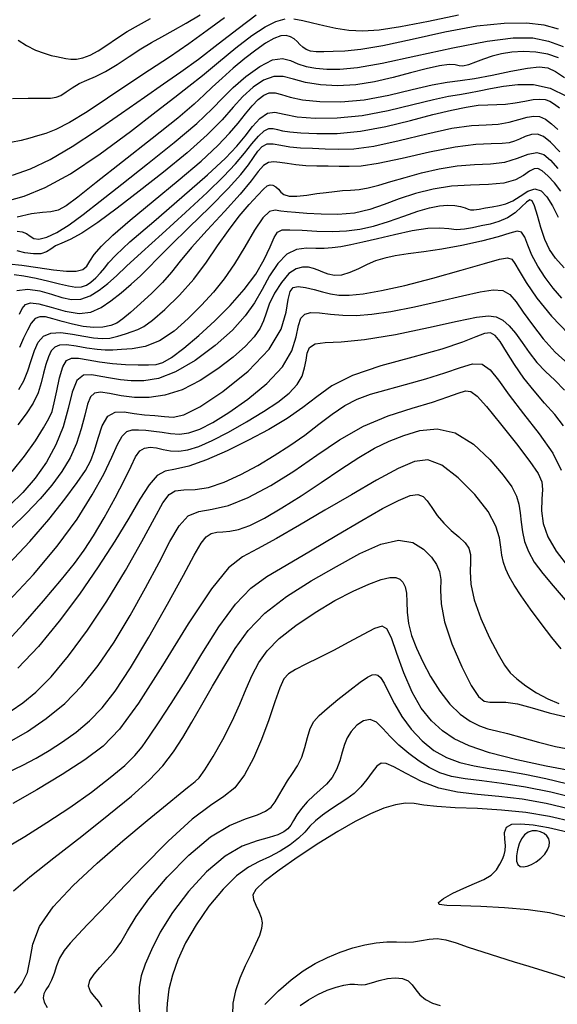
# Model space of a CAD drawing. Extents: x 354073 to 357273, y 1024435 to 1027593.
# Drawn here: x 355662 to 355769, y 1027199 to 1027395 of the extents above; entities that cross this region are included whole.
import ezdxf

# ---------------------------------------------------------------- set-up
doc = ezdxf.new("R2010")
doc.units = 0
doc.header["$LTSCALE"] = 25
doc.header["$MEASUREMENT"] = 0
doc.layers.add('INDEX', color=1, linetype='CONTINUOUS')
doc.layers.add('INTER', color=33, linetype='CONTINUOUS')

msp = doc.modelspace()

# ---------------------------------------------------------------- linework, layer by layer
at = {"layer": 'INDEX', "linetype": 'CONTINUOUS', "flags": 128}
for points in [[(355661.99, 1027391), (355663.61, 1027389.93), (355665.43, 1027389.05), (355667.13, 1027388.4), (355668.5, 1027387.98), (355669.6, 1027387.73), (355670.55, 1027387.54), (355671.48, 1027387.34), (355672.46, 1027387.2), (355673.55, 1027387.22), (355674.82, 1027387.48), (355676.26, 1027388.01), (355677.86, 1027388.86), (355679.61, 1027390.01), (355681.53, 1027391.35), (355683.62, 1027392.73), (355685.88, 1027394.02), (355688.27, 1027395.29)], [(355769.39, 1027393.22), (355766.56, 1027393.96), (355763.01, 1027394.37), (355758.59, 1027394.34), (355753.17, 1027393.76), (355746.82, 1027392.58), (355740.28, 1027391.15), (355734.46, 1027389.91), (355730.08, 1027389.17), (355726.93, 1027388.85), (355724.6, 1027388.74), (355722.73, 1027388.68), (355721.23, 1027388.69), (355720.08, 1027388.83), (355719.22, 1027389.14), (355718.56, 1027389.59), (355718, 1027390.14), (355717.44, 1027390.72), (355716.82, 1027391.27), (355716.1, 1027391.7), (355715.24, 1027391.92), (355714.18, 1027391.84), (355712.83, 1027391.36), (355711.16, 1027390.4), (355709.2, 1027389.03), (355707.03, 1027387.34), (355704.73, 1027385.43), (355702.5, 1027383.48), (355700.57, 1027381.69), (355698.97, 1027380.12), (355696.98, 1027378.26), (355693.71, 1027375.48), (355688.62, 1027371.43), (355682.74, 1027366.82), (355677.46, 1027362.69), (355673.81, 1027359.8), (355671.52, 1027358.08), (355669.93, 1027357.21), (355668.47, 1027356.88), (355666.79, 1027356.74), (355664.6, 1027356.46), (355661.76, 1027355.8)], [(355661.7, 1027341.23), (355663.91, 1027341.49), (355666.27, 1027341.13), (355668.57, 1027340.48), (355670.66, 1027339.83), (355672.58, 1027339.43), (355674.43, 1027339.49), (355676.28, 1027340.15), (355678.1, 1027341.27), (355679.82, 1027342.64), (355681.49, 1027344.14), (355683.53, 1027346.06), (355686.47, 1027348.79), (355690.6, 1027352.51), (355695.26, 1027356.71), (355699.56, 1027360.69), (355702.82, 1027363.89), (355705.18, 1027366.43), (355706.96, 1027368.54), (355708.46, 1027370.41), (355709.75, 1027371.94), (355710.85, 1027372.98), (355711.8, 1027373.41), (355712.66, 1027373.41), (355713.54, 1027373.21), (355714.55, 1027372.98), (355715.99, 1027372.78), (355718.19, 1027372.58), (355721.38, 1027372.43), (355725.42, 1027372.47), (355730.06, 1027372.89), (355735.04, 1027373.82), (355739.97, 1027375.02), (355744.43, 1027376.2), (355748.11, 1027377.1), (355751.05, 1027377.71), (355753.42, 1027378.05), (355755.38, 1027378.17), (355757.12, 1027378.2), (355758.87, 1027378.29), (355760.78, 1027378.56), (355762.68, 1027378.9), (355764.38, 1027379.18), (355765.71, 1027379.29), (355766.75, 1027379.18), (355767.68, 1027378.85), (355768.61, 1027378.29), (355769.58, 1027377.58)], [(355660.81, 1027305.21), (355663.26, 1027308.28), (355665.4, 1027311.35), (355667.04, 1027313.93), (355668.09, 1027315.73), (355668.71, 1027317.17), (355669.16, 1027318.88), (355669.63, 1027321.27), (355670.19, 1027323.88), (355670.83, 1027326.06), (355671.59, 1027327.32), (355672.6, 1027327.79), (355673.99, 1027327.74), (355675.88, 1027327.44), (355678.16, 1027327.05), (355680.7, 1027326.7), (355683.33, 1027326.49), (355685.81, 1027326.41), (355687.87, 1027326.41), (355689.38, 1027326.48), (355690.73, 1027326.88), (355692.43, 1027327.9), (355694.88, 1027329.74), (355697.87, 1027332.25), (355701.06, 1027335.16), (355704.14, 1027338.25), (355706.91, 1027341.39), (355709.19, 1027344.47), (355710.87, 1027347.38), (355712.04, 1027349.89), (355712.87, 1027351.76), (355713.55, 1027352.83), (355714.46, 1027353.26), (355715.99, 1027353.31), (355718.41, 1027353.19), (355721.38, 1027353.05), (355724.44, 1027352.97), (355727.24, 1027353.07), (355729.89, 1027353.39), (355732.63, 1027354.02), (355735.61, 1027354.96), (355738.64, 1027356.02), (355741.44, 1027356.99), (355743.78, 1027357.67), (355745.71, 1027358.05), (355747.34, 1027358.19), (355748.76, 1027358.12), (355749.93, 1027357.91), (355750.81, 1027357.65), (355751.41, 1027357.42), (355751.92, 1027357.27), (355752.59, 1027357.25), (355753.6, 1027357.4), (355754.87, 1027357.63), (355756.24, 1027357.88), (355757.59, 1027358.11), (355758.94, 1027358.43), (355760.33, 1027359.04), (355761.8, 1027360.01), (355763.27, 1027360.97), (355764.67, 1027361.43), (355765.94, 1027361.05), (355767.1, 1027359.86), (355768.18, 1027358.06), (355769.3, 1027355.8)], [(355659.27, 1027270.79), (355662.98, 1027274.84), (355666.99, 1027279.49), (355670.56, 1027283.75), (355673.15, 1027286.95), (355675.09, 1027289.57), (355676.92, 1027292.42), (355679.05, 1027296.02), (355681.24, 1027299.97), (355683.12, 1027303.57), (355684.42, 1027306.29), (355685.32, 1027308.15), (355686.13, 1027309.3), (355687.09, 1027309.89), (355688.21, 1027310.04), (355689.46, 1027309.9), (355690.81, 1027309.61), (355692.29, 1027309.34), (355693.9, 1027309.25), (355695.71, 1027309.5), (355697.86, 1027310.18), (355700.53, 1027311.36), (355703.81, 1027313.06), (355707.36, 1027315.08), (355710.74, 1027317.14), (355713.6, 1027319.04), (355715.84, 1027320.8), (355717.44, 1027322.49), (355718.42, 1027324.17), (355718.93, 1027325.81), (355719.2, 1027327.36), (355719.42, 1027328.76), (355719.92, 1027329.89), (355721, 1027330.61), (355722.99, 1027330.88), (355726.16, 1027331.01), (355730.82, 1027331.46), (355736.96, 1027332.49), (355743.55, 1027333.84), (355749.27, 1027335.09), (355753.12, 1027335.89), (355755.48, 1027336.17), (355757.03, 1027335.98), (355758.35, 1027335.31), (355759.62, 1027334.21), (355760.87, 1027332.71), (355762.17, 1027330.87), (355763.56, 1027328.87), (355765.1, 1027326.91), (355766.81, 1027325.12), (355768.65, 1027323.36), (355770.58, 1027321.4)], [(355769.94, 1027269.92), (355768.05, 1027272.23), (355765.95, 1027274.97), (355763.83, 1027277.85), (355761.97, 1027280.49), (355760.58, 1027282.63), (355759.61, 1027284.34), (355758.94, 1027285.79), (355758.48, 1027287.15), (355758.15, 1027288.55), (355757.91, 1027290.14), (355757.64, 1027292.04), (355756.95, 1027294.37), (355755.41, 1027297.25), (355752.74, 1027300.65), (355749.44, 1027303.96), (355746.19, 1027306.45), (355743.44, 1027307.51), (355740.76, 1027307.21), (355737.51, 1027305.79), (355733.23, 1027303.47), (355728.21, 1027300.59), (355722.95, 1027297.5), (355717.89, 1027294.53), (355713.33, 1027291.9), (355709.53, 1027289.84), (355706.57, 1027288.27), (355703.8, 1027286.09), (355700.38, 1027281.9), (355695.79, 1027274.91), (355690.65, 1027266.61), (355685.88, 1027259.12), (355682.13, 1027253.98), (355678.86, 1027250.61), (355675.24, 1027247.88), (355670.7, 1027244.93), (355665.7, 1027241.9), (355660.93, 1027239.22)], [(355678.68, 1027198.72), (355678, 1027199.82), (355677.15, 1027200.83), (355676.36, 1027201.82), (355675.98, 1027202.86), (355676.25, 1027203.99), (355677.05, 1027205.22), (355678.22, 1027206.55), (355679.56, 1027208), (355680.98, 1027209.65), (355682.38, 1027211.56), (355683.74, 1027213.86), (355685.45, 1027216.69), (355687.97, 1027220.25), (355691.59, 1027224.53), (355695.87, 1027228.9), (355700.18, 1027232.53), (355704, 1027234.84), (355707.15, 1027236.12), (355709.55, 1027236.91), (355711.17, 1027237.64), (355712.24, 1027238.48), (355713.04, 1027239.51), (355713.82, 1027240.78), (355714.64, 1027242.22), (355715.54, 1027243.7), (355716.53, 1027245.17), (355717.51, 1027246.69), (355718.35, 1027248.4), (355718.98, 1027250.34), (355719.5, 1027252.33), (355720.04, 1027254.09), (355720.75, 1027255.48), (355721.81, 1027256.71), (355723.38, 1027258.11), (355725.52, 1027259.88), (355727.88, 1027261.76), (355729.96, 1027263.33), (355731.41, 1027264.3), (355732.33, 1027264.75), (355732.96, 1027264.85), (355733.49, 1027264.73), (355734.04, 1027264.24), (355734.72, 1027263.15), (355735.61, 1027261.35), (355736.77, 1027259.04), (355738.26, 1027256.48), (355740.11, 1027253.97), (355742.26, 1027251.66), (355744.62, 1027249.75), (355747.13, 1027248.35), (355749.79, 1027247.37), (355752.62, 1027246.7), (355755.63, 1027246.18), (355758.95, 1027245.67), (355762.69, 1027245.03), (355766.87, 1027244.14), (355771.02, 1027243.14)]]:
    msp.add_lwpolyline(points, dxfattribs=at)
at = {"layer": 'INTER', "linetype": 'CONTINUOUS', "flags": 128}
for points in [[(355659.84, 1027359.02), (355663.16, 1027360.01), (355667.31, 1027361.7), (355672.37, 1027364.44), (355678.28, 1027368.39), (355684.28, 1027372.83), (355689.44, 1027376.82), (355693.15, 1027379.69), (355695.92, 1027381.85), (355698.6, 1027384.01), (355701.79, 1027386.64), (355705.23, 1027389.45), (355708.45, 1027391.93), (355711.09, 1027393.69), (355713.23, 1027394.74), (355715.07, 1027395.22)], [(355702.99, 1027395.47), (355699.56, 1027392.92), (355695.87, 1027390.25), (355692.05, 1027387.64), (355688.1, 1027385.04), (355683.99, 1027382.33), (355679.73, 1027379.47), (355675.66, 1027376.77), (355672.15, 1027374.6), (355669.48, 1027373.23), (355667.47, 1027372.46), (355665.83, 1027371.98), (355664.26, 1027371.53), (355662.56, 1027371.08), (355660.51, 1027370.68)], [(355660.83, 1027379.42), (355663.95, 1027379.47), (355666.63, 1027379.47), (355668.4, 1027379.5), (355669.53, 1027379.64), (355670.45, 1027380.02), (355671.49, 1027380.7), (355672.72, 1027381.54), (355674.1, 1027382.37), (355675.63, 1027383.07), (355677.35, 1027383.8), (355679.35, 1027384.79), (355681.63, 1027386.17), (355684.04, 1027387.75), (355686.37, 1027389.28), (355688.49, 1027390.54), (355690.55, 1027391.68), (355692.79, 1027392.91), (355695.36, 1027394.4), (355698.14, 1027396.07)], [(355660.87, 1027364.15), (355664.43, 1027365.42), (355668.34, 1027367.3), (355672.71, 1027369.85), (355677.57, 1027373.03), (355682.51, 1027376.46), (355687.06, 1027379.66), (355690.88, 1027382.31), (355694.3, 1027384.68), (355697.8, 1027387.24), (355701.71, 1027390.25), (355705.71, 1027393.35), (355709.29, 1027396.04)], [(355716.8, 1027395.24), (355718.56, 1027394.94), (355720.5, 1027394.45), (355722.71, 1027393.9), (355725.16, 1027393.39), (355727.74, 1027393.01), (355730.47, 1027392.88), (355733.73, 1027393.08), (355738.01, 1027393.7), (355743.53, 1027394.78), (355749.53, 1027396.04)], [(355661.75, 1027353.04), (355662.79, 1027352.9), (355663.63, 1027352.56), (355664.33, 1027352.04), (355665.07, 1027351.58), (355666.11, 1027351.44), (355667.65, 1027351.82), (355669.67, 1027352.77), (355672.1, 1027354.26), (355674.91, 1027356.31), (355678.3, 1027358.98), (355682.55, 1027362.36), (355687.69, 1027366.43), (355692.98, 1027370.67), (355697.48, 1027374.45), (355700.54, 1027377.32), (355702.67, 1027379.56), (355704.69, 1027381.62), (355707.22, 1027383.8), (355709.99, 1027385.78), (355712.53, 1027387.08), (355714.51, 1027387.39), (355716.1, 1027386.98), (355717.6, 1027386.33), (355719.25, 1027385.79), (355721.15, 1027385.44), (355723.34, 1027385.25), (355725.93, 1027385.26), (355729.42, 1027385.59), (355734.36, 1027386.44), (355741.02, 1027387.87), (355748.4, 1027389.5), (355755.19, 1027390.83), (355760.4, 1027391.49), (355764.29, 1027391.46), (355767.43, 1027390.84), (355770.31, 1027389.74)], [(355769.39, 1027387.48), (355767.26, 1027388.23), (355764.9, 1027388.65), (355762.47, 1027388.78), (355760.14, 1027388.65), (355758.06, 1027388.32), (355756.2, 1027387.84), (355754.49, 1027387.26), (355752.89, 1027386.64), (355751.48, 1027386.11), (355750.38, 1027385.84), (355749.63, 1027385.91), (355748.87, 1027386.11), (355747.67, 1027386.18), (355745.72, 1027385.91), (355743.09, 1027385.32), (355739.96, 1027384.51), (355736.5, 1027383.59), (355732.84, 1027382.74), (355729.11, 1027382.14), (355725.45, 1027381.93), (355722.05, 1027382.1), (355719.09, 1027382.58), (355716.7, 1027383.24), (355714.68, 1027383.77), (355712.77, 1027383.8), (355710.74, 1027383.06), (355708.66, 1027381.66), (355706.65, 1027379.81), (355704.73, 1027377.67), (355702.52, 1027375.16), (355699.56, 1027372.15), (355695.54, 1027368.59), (355690.86, 1027364.75), (355686.06, 1027360.97), (355681.63, 1027357.56), (355677.78, 1027354.72), (355674.65, 1027352.62), (355672.31, 1027351.34), (355670.63, 1027350.6), (355669.42, 1027350.07), (355668.49, 1027349.46), (355667.6, 1027348.88), (355666.49, 1027348.51), (355664.99, 1027348.48), (355663.32, 1027348.71), (355661.75, 1027349.1)], [(355660.13, 1027346.49), (355662.72, 1027346.27), (355665.88, 1027345.81), (355669, 1027345.34), (355671.57, 1027345.07), (355673.49, 1027345.08), (355674.81, 1027345.4), (355675.62, 1027346.05), (355676.24, 1027347.04), (355677.08, 1027348.36), (355678.51, 1027350.03), (355680.8, 1027352.23), (355684.21, 1027355.19), (355688.78, 1027358.98), (355693.8, 1027363.11), (355698.33, 1027366.96), (355701.67, 1027370.06), (355704, 1027372.49), (355705.73, 1027374.53), (355707.19, 1027376.35), (355708.49, 1027377.93), (355709.68, 1027379.18), (355710.79, 1027380.05), (355711.9, 1027380.5), (355713.05, 1027380.55), (355714.35, 1027380.21), (355716.08, 1027379.67), (355718.53, 1027379.13), (355721.94, 1027378.78), (355726.11, 1027378.75), (355730.79, 1027379.17), (355735.66, 1027380.07), (355740.3, 1027381.17), (355744.26, 1027382.12), (355747.28, 1027382.67), (355749.85, 1027383), (355752.67, 1027383.4), (355756.18, 1027384.06), (355759.94, 1027384.83), (355763.24, 1027385.45), (355765.58, 1027385.7), (355767.28, 1027385.5), (355768.82, 1027384.8), (355770.62, 1027383.58)], [(355661.15, 1027344.39), (355663.12, 1027344.13), (355665.57, 1027343.64), (355668.06, 1027343.07), (355670.21, 1027342.54), (355671.98, 1027342.13), (355673.41, 1027341.91), (355674.56, 1027341.96), (355675.53, 1027342.27), (355676.44, 1027342.87), (355677.4, 1027343.71), (355678.33, 1027344.7), (355679.17, 1027345.71), (355679.95, 1027346.73), (355681.36, 1027348.24), (355684.2, 1027350.88), (355688.93, 1027354.97), (355694.52, 1027359.76), (355699.62, 1027364.2), (355703.16, 1027367.51), (355705.45, 1027369.91), (355707.08, 1027371.89), (355708.58, 1027373.81), (355710.05, 1027375.45), (355711.51, 1027376.47), (355713.02, 1027376.66), (355714.88, 1027376.3), (355717.46, 1027375.79), (355721.02, 1027375.48), (355725.41, 1027375.53), (355730.34, 1027376.02), (355735.51, 1027377), (355740.43, 1027378.18), (355744.56, 1027379.22), (355747.54, 1027379.86), (355749.72, 1027380.23), (355751.6, 1027380.52), (355753.62, 1027380.91), (355755.9, 1027381.37), (355758.46, 1027381.84), (355761.33, 1027382.22), (355764.45, 1027382.21), (355767.72, 1027381.48), (355771.01, 1027379.84)], [(355662.22, 1027336.48), (355662.74, 1027337.62), (355663.4, 1027338.41), (355664.43, 1027338.74), (355666.09, 1027338.56), (355668.51, 1027337.9), (355671.34, 1027337.11), (355674.1, 1027336.67), (355676.43, 1027336.94), (355678.46, 1027337.83), (355680.4, 1027339.17), (355682.44, 1027340.78), (355684.47, 1027342.49), (355686.29, 1027344.16), (355687.87, 1027345.73), (355689.65, 1027347.58), (355692.23, 1027350.17), (355695.92, 1027353.77), (355700.06, 1027357.81), (355703.73, 1027361.51), (355706.24, 1027364.27), (355707.78, 1027366.22), (355708.79, 1027367.7), (355709.64, 1027368.94), (355710.51, 1027369.88), (355711.49, 1027370.4), (355712.7, 1027370.42), (355714.18, 1027370.13), (355715.97, 1027369.8), (355718.11, 1027369.6), (355720.49, 1027369.51), (355723.01, 1027369.42), (355725.64, 1027369.31), (355728.72, 1027369.38), (355732.68, 1027369.91), (355737.72, 1027371.04), (355743.19, 1027372.41), (355748.2, 1027373.53), (355752.08, 1027374.04), (355755.03, 1027374.18), (355757.42, 1027374.3), (355759.59, 1027374.68), (355761.53, 1027375.21), (355763.18, 1027375.68), (355764.51, 1027375.91), (355765.65, 1027375.81), (355766.78, 1027375.31), (355768, 1027374.38), (355769.24, 1027373.21)], [(355769.67, 1027368.83), (355767.8, 1027370.7), (355766.42, 1027371.83), (355765.24, 1027372.31), (355764, 1027372.24), (355762.75, 1027371.84), (355761.62, 1027371.33), (355760.66, 1027370.91), (355759.62, 1027370.62), (355758.18, 1027370.47), (355756.02, 1027370.42), (355752.97, 1027370.26), (355748.87, 1027369.73), (355743.72, 1027368.71), (355738.3, 1027367.49), (355733.56, 1027366.47), (355730.19, 1027365.96), (355727.81, 1027365.85), (355725.79, 1027365.89), (355723.62, 1027365.93), (355721.34, 1027365.95), (355719.15, 1027366.04), (355717.18, 1027366.22), (355715.46, 1027366.45), (355714.01, 1027366.67), (355712.79, 1027366.79), (355711.75, 1027366.65), (355710.76, 1027366.07), (355709.71, 1027364.9), (355708.27, 1027363.03), (355706.1, 1027360.36), (355703.02, 1027356.93), (355699.56, 1027353.21), (355696.45, 1027349.78), (355694.18, 1027347.06), (355692.44, 1027344.86), (355690.7, 1027342.82), (355688.57, 1027340.68), (355686.31, 1027338.6), (355684.3, 1027336.83), (355682.81, 1027335.56), (355681.62, 1027334.73), (355680.38, 1027334.23), (355678.83, 1027333.95), (355676.98, 1027333.89), (355674.92, 1027334.08), (355672.77, 1027334.5), (355670.69, 1027335.06), (355668.86, 1027335.59), (355667.42, 1027335.95), (355666.29, 1027336.01), (355665.38, 1027335.63), (355664.57, 1027334.71), (355663.81, 1027333.36), (355663.05, 1027331.71), (355662.25, 1027329.9)], [(355662.1, 1027321.5), (355663.08, 1027323.25), (355663.87, 1027325.24), (355664.56, 1027327.32), (355665.23, 1027329.28), (355665.97, 1027330.91), (355666.98, 1027332.11), (355668.44, 1027332.76), (355670.46, 1027332.85), (355672.78, 1027332.55), (355675.05, 1027332.13), (355676.98, 1027331.81), (355678.65, 1027331.68), (355680.21, 1027331.77), (355681.79, 1027332.11), (355683.31, 1027332.58), (355684.64, 1027333.05), (355685.75, 1027333.44), (355686.96, 1027334.07), (355688.66, 1027335.32), (355691.13, 1027337.46), (355694.03, 1027340.29), (355696.91, 1027343.5), (355699.42, 1027346.82), (355701.63, 1027350.09), (355703.76, 1027353.18), (355705.91, 1027355.97), (355707.93, 1027358.33), (355709.59, 1027360.16), (355710.72, 1027361.36), (355711.46, 1027362.02), (355712.04, 1027362.25), (355712.63, 1027362.15), (355713.23, 1027361.82), (355713.76, 1027361.34), (355714.22, 1027360.79), (355714.82, 1027360.3), (355715.83, 1027360.01), (355717.4, 1027360.01), (355719.34, 1027360.21), (355721.35, 1027360.48), (355723.19, 1027360.74), (355724.87, 1027360.94), (355726.47, 1027361.08), (355728.07, 1027361.18), (355729.74, 1027361.33), (355731.58, 1027361.63), (355733.66, 1027362.15), (355736.07, 1027362.87), (355738.9, 1027363.72), (355742.16, 1027364.63), (355745.69, 1027365.44), (355749.27, 1027366.02), (355752.7, 1027366.26), (355755.89, 1027366.41), (355758.76, 1027366.77), (355761.25, 1027367.51), (355763.36, 1027368.31), (355765.09, 1027368.68), (355766.49, 1027368.27), (355767.8, 1027367.14), (355769.28, 1027365.46)], [(355769.83, 1027360.99), (355768.57, 1027362.63), (355767.3, 1027364.03), (355766.18, 1027365.01), (355765.3, 1027365.47), (355764.53, 1027365.41), (355763.65, 1027364.93), (355762.47, 1027364.12), (355760.82, 1027363.23), (355758.51, 1027362.55), (355755.46, 1027362.27), (355751.9, 1027362.17), (355748.13, 1027361.96), (355744.45, 1027361.4), (355740.95, 1027360.53), (355737.71, 1027359.47), (355734.74, 1027358.34), (355731.86, 1027357.31), (355728.84, 1027356.6), (355725.54, 1027356.33), (355722.24, 1027356.37), (355719.33, 1027356.54), (355717.1, 1027356.7), (355715.45, 1027356.84), (355714.17, 1027357.01), (355713.07, 1027357.18), (355711.95, 1027356.92), (355710.63, 1027355.7), (355708.97, 1027353.2), (355707.05, 1027349.91), (355705.01, 1027346.51), (355702.96, 1027343.53), (355700.81, 1027340.88), (355698.45, 1027338.29), (355695.8, 1027335.62), (355692.96, 1027333.14), (355690.06, 1027331.21), (355687.24, 1027330.11), (355684.66, 1027329.63), (355682.49, 1027329.47), (355680.79, 1027329.37), (355679.29, 1027329.34), (355677.65, 1027329.47), (355675.63, 1027329.78), (355673.48, 1027330.15), (355671.57, 1027330.39), (355670.19, 1027330.35), (355669.24, 1027329.96), (355668.56, 1027329.19), (355667.99, 1027328.02), (355667.49, 1027326.52), (355667.03, 1027324.78), (355666.55, 1027322.88), (355665.93, 1027320.86), (355664.97, 1027318.78), (355663.58, 1027316.66), (355661.9, 1027314.53)], [(355770.54, 1027345.72), (355768.78, 1027347.63), (355767.58, 1027349.4), (355766.68, 1027351.38), (355765.89, 1027353.75), (355765.19, 1027356.14), (355764.61, 1027358.05), (355764.17, 1027359.07), (355763.7, 1027359.25), (355763.04, 1027358.78), (355762.04, 1027357.84), (355760.75, 1027356.69), (355759.23, 1027355.65), (355757.55, 1027354.92), (355755.79, 1027354.44), (355754.03, 1027354.06), (355752.33, 1027353.69), (355750.7, 1027353.4), (355749.13, 1027353.31), (355747.59, 1027353.45), (355745.8, 1027353.64), (355743.43, 1027353.58), (355740.31, 1027353.09), (355736.79, 1027352.31), (355733.38, 1027351.49), (355730.48, 1027350.8), (355728.1, 1027350.29), (355726.11, 1027349.92), (355724.41, 1027349.7), (355722.81, 1027349.59), (355721.15, 1027349.6), (355719.29, 1027349.64), (355717.32, 1027349.4), (355715.39, 1027348.47), (355713.61, 1027346.61), (355711.97, 1027344.11), (355710.45, 1027341.39), (355708.95, 1027338.78), (355707.13, 1027336.16), (355704.61, 1027333.36), (355701.16, 1027330.28), (355697.19, 1027327.32), (355693.26, 1027325.01), (355689.85, 1027323.72), (355686.95, 1027323.25), (355684.47, 1027323.25), (355682.29, 1027323.45), (355680.31, 1027323.75), (355678.44, 1027324.12), (355676.61, 1027324.46), (355674.95, 1027324.35), (355673.62, 1027323.31), (355672.69, 1027321), (355671.91, 1027317.77), (355670.93, 1027314.13), (355669.48, 1027310.5), (355667.59, 1027307.06), (355665.37, 1027303.89), (355662.92, 1027301.05), (355660.33, 1027298.51)], [(355770.03, 1027339.71), (355768.36, 1027341.66), (355766.74, 1027343.81), (355765.26, 1027346.07), (355764.08, 1027348.27), (355763.28, 1027350.26), (355762.69, 1027351.84), (355762.07, 1027352.79), (355761.17, 1027353), (355759.72, 1027352.61), (355757.41, 1027351.88), (355754.1, 1027351.04), (355750.19, 1027350.2), (355746.22, 1027349.47), (355742.64, 1027348.93), (355739.54, 1027348.51), (355736.95, 1027348.11), (355734.84, 1027347.66), (355733.03, 1027347.1), (355731.34, 1027346.4), (355729.61, 1027345.56), (355727.89, 1027344.77), (355726.28, 1027344.27), (355724.85, 1027344.21), (355723.6, 1027344.47), (355722.53, 1027344.89), (355721.59, 1027345.29), (355720.68, 1027345.61), (355719.69, 1027345.83), (355718.53, 1027345.88), (355717.21, 1027345.54), (355715.78, 1027344.57), (355714.31, 1027342.83), (355712.95, 1027340.66), (355711.9, 1027338.52), (355711.25, 1027336.74), (355710.76, 1027335.21), (355710.08, 1027333.7), (355708.92, 1027332.03), (355707.16, 1027330.13), (355704.74, 1027327.97), (355701.64, 1027325.61), (355698.14, 1027323.33), (355694.55, 1027321.49), (355691.16, 1027320.38), (355688, 1027319.91), (355685.09, 1027319.94), (355682.44, 1027320.29), (355680.15, 1027320.72), (355678.36, 1027320.97), (355677.15, 1027320.81), (355676.35, 1027320.08), (355675.76, 1027318.64), (355675.2, 1027316.43), (355674.52, 1027313.7), (355673.59, 1027310.78), (355672.32, 1027307.94), (355670.68, 1027305.2), (355668.69, 1027302.48), (355666.35, 1027299.75), (355663.64, 1027296.92), (355660.58, 1027293.95)], [(355660.06, 1027286.82), (355664.27, 1027291.29), (355668.07, 1027295.7), (355671.28, 1027299.72), (355673.73, 1027303.02), (355675.36, 1027305.44), (355676.4, 1027307.39), (355677.13, 1027309.41), (355677.85, 1027311.86), (355678.7, 1027314.33), (355679.81, 1027316.2), (355681.28, 1027317.01), (355683.06, 1027317.06), (355685.03, 1027316.77), (355687.11, 1027316.52), (355689.16, 1027316.33), (355691.05, 1027316.16), (355692.79, 1027316.05), (355694.92, 1027316.49), (355698.09, 1027318.06), (355702.67, 1027321.13), (355707.68, 1027325.2), (355711.86, 1027329.55), (355714.26, 1027333.54), (355715.28, 1027336.89), (355715.66, 1027339.43), (355716.04, 1027341.01), (355716.66, 1027341.8), (355717.66, 1027342), (355719.1, 1027341.82), (355720.79, 1027341.43), (355722.49, 1027340.96), (355724.05, 1027340.55), (355725.7, 1027340.3), (355727.77, 1027340.28), (355730.56, 1027340.55), (355734.22, 1027341.19), (355738.86, 1027342.24), (355744.41, 1027343.69), (355750.02, 1027345.26), (355754.69, 1027346.61), (355757.66, 1027347.44), (355759.26, 1027347.71), (355760.1, 1027347.44), (355760.74, 1027346.61), (355761.57, 1027345.12), (355762.94, 1027342.81), (355765.12, 1027339.67), (355767.99, 1027336.1), (355771.38, 1027332.61)], [(355660.07, 1027279.42), (355665.01, 1027284.71), (355669.75, 1027290.35), (355673.67, 1027295.72), (355676.71, 1027300.55), (355678.98, 1027304.71), (355680.57, 1027308.06), (355681.71, 1027310.58), (355682.65, 1027312.27), (355683.6, 1027313.17), (355684.65, 1027313.5), (355685.89, 1027313.51), (355687.34, 1027313.41), (355688.95, 1027313.25), (355690.62, 1027313.03), (355692.29, 1027312.78), (355694.02, 1027312.67), (355695.91, 1027312.89), (355698.07, 1027313.62), (355700.67, 1027314.95), (355703.85, 1027316.95), (355707.64, 1027319.62), (355711.44, 1027322.75), (355714.52, 1027326.03), (355716.35, 1027329.19), (355717.22, 1027332.01), (355717.68, 1027334.23), (355718.17, 1027335.71), (355718.94, 1027336.52), (355720.14, 1027336.82), (355721.88, 1027336.76), (355724.07, 1027336.52), (355726.53, 1027336.29), (355729.19, 1027336.25), (355732.28, 1027336.48), (355736.09, 1027337.05), (355740.78, 1027337.98), (355745.77, 1027339.08), (355750.31, 1027340.15), (355753.84, 1027340.96), (355756.42, 1027341.36), (355758.3, 1027341.21), (355759.72, 1027340.41), (355760.99, 1027338.96), (355762.4, 1027336.92), (355764.2, 1027334.39), (355766.35, 1027331.63), (355768.75, 1027328.96), (355771.29, 1027326.61)], [(355770.39, 1027314.27), (355768.64, 1027316.54), (355766.64, 1027318.84), (355764.53, 1027321.24), (355762.49, 1027323.79), (355760.65, 1027326.48), (355759.08, 1027329.02), (355757.81, 1027331.06), (355756.82, 1027332.3), (355755.89, 1027332.81), (355754.71, 1027332.67), (355752.99, 1027332.02), (355750.3, 1027330.95), (355746.17, 1027329.57), (355740.43, 1027327.98), (355734.09, 1027326.21), (355728.41, 1027324.29), (355724.33, 1027322.23), (355721.34, 1027320.1), (355718.6, 1027317.92), (355715.44, 1027315.74), (355711.79, 1027313.58), (355707.77, 1027311.42), (355703.51, 1027309.34), (355699.41, 1027307.54), (355695.88, 1027306.29), (355693.22, 1027305.7), (355691.23, 1027305.29), (355689.59, 1027304.42), (355687.99, 1027302.56), (355686.18, 1027299.7), (355683.97, 1027295.93), (355681.18, 1027291.37), (355677.87, 1027286.25), (355674.15, 1027280.85), (355670.13, 1027275.45), (355665.99, 1027270.42), (355661.9, 1027266.12)], [(355660.55, 1027257.65), (355662.88, 1027259.21), (355665.5, 1027261.34), (355668.52, 1027264.37), (355672, 1027268.54), (355675.78, 1027273.66), (355679.63, 1027279.45), (355683.31, 1027285.55), (355686.55, 1027291.29), (355689.08, 1027295.95), (355690.75, 1027298.98), (355691.96, 1027300.64), (355693.2, 1027301.35), (355694.91, 1027301.54), (355697.13, 1027301.63), (355699.82, 1027302.04), (355702.91, 1027303.07), (355706.24, 1027304.61), (355709.62, 1027306.44), (355712.88, 1027308.37), (355715.99, 1027310.38), (355718.94, 1027312.47), (355721.74, 1027314.62), (355724.39, 1027316.65), (355726.91, 1027318.36), (355729.37, 1027319.61), (355732.02, 1027320.57), (355735.16, 1027321.47), (355738.96, 1027322.5), (355743.02, 1027323.64), (355746.8, 1027324.82), (355749.88, 1027325.91), (355752.3, 1027326.61), (355754.2, 1027326.55), (355755.79, 1027325.46), (355757.44, 1027323.37), (355759.58, 1027320.4), (355762.47, 1027316.72), (355765.58, 1027312.72), (355768.24, 1027308.85), (355769.92, 1027305.48)], [(355660.24, 1027251.44), (355663.81, 1027253.5), (355667.56, 1027256.08), (355671.24, 1027259.11), (355674.66, 1027262.59), (355677.88, 1027266.61), (355681.05, 1027271.27), (355684.26, 1027276.58), (355687.31, 1027282.06), (355689.98, 1027287.13), (355692.13, 1027291.3), (355693.96, 1027294.4), (355695.8, 1027296.37), (355697.92, 1027297.27), (355700.53, 1027297.72), (355703.77, 1027298.45), (355707.73, 1027300.05), (355712.18, 1027302.42), (355716.79, 1027305.31), (355721.33, 1027308.46), (355725.88, 1027311.53), (355730.6, 1027314.22), (355735.54, 1027316.27), (355740.3, 1027317.81), (355744.37, 1027319.02), (355747.37, 1027320.04), (355749.46, 1027320.83), (355750.89, 1027321.25), (355751.98, 1027321.15), (355753.21, 1027320.22), (355755.07, 1027318.12), (355757.87, 1027314.71), (355761.03, 1027310.75), (355763.73, 1027307.22), (355765.37, 1027304.83), (355766.09, 1027303.19), (355766.22, 1027301.66), (355766.09, 1027299.72), (355766.03, 1027297.39), (355766.33, 1027294.85), (355767.25, 1027292.21), (355768.91, 1027289.38), (355771.38, 1027286.21)], [(355659.72, 1027245.28), (355662.89, 1027246.78), (355665.58, 1027248.2), (355668.13, 1027249.71), (355670.79, 1027251.43), (355673.52, 1027253.4), (355676.16, 1027255.62), (355678.66, 1027258.2), (355681.27, 1027261.55), (355684.3, 1027266.17), (355687.93, 1027272.26), (355691.66, 1027278.84), (355694.84, 1027284.6), (355696.98, 1027288.57), (355698.35, 1027290.94), (355699.36, 1027292.22), (355700.37, 1027292.87), (355701.47, 1027293.14), (355702.67, 1027293.22), (355704.04, 1027293.33), (355705.75, 1027293.69), (355708, 1027294.51), (355710.93, 1027295.96), (355714.41, 1027297.96), (355718.23, 1027300.37), (355722.21, 1027303.03), (355726.1, 1027305.68), (355729.69, 1027308.03), (355732.83, 1027309.85), (355735.71, 1027311.24), (355738.64, 1027312.4), (355741.84, 1027313.37), (355745.27, 1027313.73), (355748.86, 1027312.93), (355752.47, 1027310.67), (355755.77, 1027307.58), (355758.41, 1027304.52), (355760.11, 1027302.15), (355761.07, 1027300.33), (355761.54, 1027298.7), (355761.79, 1027296.97), (355761.97, 1027295.13), (355762.21, 1027293.22), (355762.65, 1027291.28), (355763.4, 1027289.28), (355764.58, 1027287.17), (355766.27, 1027284.92), (355768.35, 1027282.45), (355770.69, 1027279.7)], [(355659.42, 1027230.31), (355663.28, 1027232.61), (355667.7, 1027235.39), (355672.25, 1027238.42), (355676.53, 1027241.47), (355680.26, 1027244.33), (355683.18, 1027246.77), (355685.16, 1027248.71), (355686.61, 1027250.49), (355688.07, 1027252.59), (355689.99, 1027255.43), (355692.42, 1027259.1), (355695.28, 1027263.65), (355698.51, 1027268.95), (355701.89, 1027274.3), (355705.16, 1027278.85), (355708.2, 1027282), (355711.4, 1027284.31), (355715.26, 1027286.58), (355720.06, 1027289.42), (355725.31, 1027292.55), (355730.28, 1027295.49), (355734.41, 1027297.83), (355737.61, 1027299.48), (355739.92, 1027300.43), (355741.45, 1027300.66), (355742.46, 1027300.27), (355743.28, 1027299.36), (355744.19, 1027298.04), (355745.27, 1027296.5), (355746.57, 1027294.94), (355748.09, 1027293.51), (355749.59, 1027292.23), (355750.81, 1027291.05), (355751.55, 1027289.94), (355751.87, 1027288.72), (355751.92, 1027287.23), (355751.85, 1027285.31), (355751.96, 1027282.83), (355752.6, 1027279.72), (355753.95, 1027275.98), (355755.7, 1027272.16), (355757.39, 1027268.91), (355758.68, 1027266.68), (355759.8, 1027265.19), (355761.13, 1027263.95), (355762.91, 1027262.6), (355765.04, 1027261.22), (355767.27, 1027260), (355769.45, 1027259.11)], [(355661.04, 1027221.83), (355664.27, 1027224.6), (355669.04, 1027228.38), (355674.61, 1027232.72), (355680.02, 1027236.97), (355684.5, 1027240.64), (355688.01, 1027243.8), (355690.74, 1027246.66), (355692.87, 1027249.44), (355694.68, 1027252.29), (355696.47, 1027255.39), (355698.46, 1027258.84), (355700.62, 1027262.54), (355702.84, 1027266.3), (355705.09, 1027270), (355707.69, 1027273.59), (355711.02, 1027277.05), (355715.32, 1027280.35), (355720.23, 1027283.47), (355725.25, 1027286.35), (355729.92, 1027288.89), (355734.07, 1027290.76), (355737.6, 1027291.58), (355740.41, 1027291.12), (355742.56, 1027289.79), (355744.12, 1027288.18), (355745.16, 1027286.73), (355745.75, 1027285.32), (355745.97, 1027283.71), (355745.95, 1027281.63), (355746.06, 1027278.91), (355746.72, 1027275.34), (355748.2, 1027270.92), (355750.15, 1027266.39), (355752.03, 1027262.69), (355753.46, 1027260.5), (355754.6, 1027259.54), (355755.73, 1027259.32), (355757.11, 1027259.34), (355758.91, 1027259.32), (355761.22, 1027259), (355764.14, 1027258.21), (355767.52, 1027257.22), (355771.18, 1027256.39)], [(355661.22, 1027201.48), (355662.68, 1027203.33), (355663.83, 1027205.58), (355664.36, 1027208.21), (355664.88, 1027211.24), (355666.2, 1027214.72), (355668.95, 1027218.64), (355672.91, 1027222.89), (355677.68, 1027227.33), (355682.79, 1027231.78), (355687.65, 1027235.84), (355691.59, 1027239.08), (355694.16, 1027241.19), (355695.64, 1027242.4), (355696.49, 1027243.06), (355697.16, 1027243.54), (355697.94, 1027244.32), (355699.08, 1027245.88), (355700.73, 1027248.54), (355702.65, 1027251.95), (355704.5, 1027255.55), (355706.03, 1027258.93), (355707.31, 1027261.98), (355708.5, 1027264.73), (355709.79, 1027267.2), (355711.47, 1027269.56), (355713.86, 1027271.98), (355717.15, 1027274.59), (355720.99, 1027277.19), (355724.94, 1027279.54), (355728.56, 1027281.44), (355731.68, 1027282.83), (355734.14, 1027283.73), (355735.87, 1027284.14), (355737.03, 1027284.14), (355737.83, 1027283.81), (355738.45, 1027283.22), (355738.91, 1027282.31), (355739.18, 1027281.02), (355739.27, 1027279.3), (355739.34, 1027277.24), (355739.6, 1027274.98), (355740.19, 1027272.61), (355741.14, 1027270.1), (355742.41, 1027267.37), (355743.98, 1027264.43), (355745.79, 1027261.52), (355747.76, 1027258.95), (355749.83, 1027256.97), (355751.85, 1027255.56), (355753.72, 1027254.62), (355755.36, 1027254.05), (355757.08, 1027253.61), (355759.24, 1027253.08), (355762.1, 1027252.29), (355765.41, 1027251.36), (355768.79, 1027250.52), (355771.98, 1027249.93)], [(355772.25, 1027245.64), (355766.97, 1027246.6), (355761.08, 1027247.89), (355755.69, 1027249.28), (355751.63, 1027250.63), (355748.67, 1027252.03), (355746.32, 1027253.64), (355744.15, 1027255.62), (355742.12, 1027258.13), (355740.28, 1027261.31), (355738.66, 1027265.15), (355737.28, 1027269.03), (355736.18, 1027272.15), (355735.3, 1027273.92), (355734.32, 1027274.43), (355732.83, 1027273.97), (355730.56, 1027272.81), (355727.73, 1027271.27), (355724.69, 1027269.62), (355721.75, 1027268.13), (355719.14, 1027266.87), (355717.09, 1027265.85), (355715.72, 1027265.01), (355714.79, 1027263.96), (355713.97, 1027262.19), (355712.98, 1027259.38), (355711.79, 1027255.82), (355710.38, 1027251.95), (355708.77, 1027248.21), (355706.97, 1027244.91), (355705.02, 1027242.33), (355702.87, 1027240.56), (355700.18, 1027238.8), (355696.56, 1027236.06), (355691.81, 1027231.69), (355686.63, 1027226.47), (355681.91, 1027221.54), (355678.34, 1027217.8), (355675.77, 1027215.12), (355673.87, 1027213.11), (355672.34, 1027211.44), (355671.13, 1027209.92), (355670.22, 1027208.44), (355669.58, 1027206.9), (355669.1, 1027205.39), (355668.62, 1027204.05), (355668.04, 1027202.97), (355667.47, 1027202.1), (355667.05, 1027201.31), (355666.91, 1027200.52), (355667.12, 1027199.65), (355667.74, 1027198.63)], [(355772.65, 1027240.27), (355767.84, 1027241.43), (355762.82, 1027242.42), (355758.12, 1027243.18), (355754.14, 1027243.68), (355750.85, 1027244.08), (355748.11, 1027244.57), (355745.78, 1027245.31), (355743.69, 1027246.32), (355741.68, 1027247.61), (355739.64, 1027249.14), (355737.67, 1027250.81), (355735.91, 1027252.52), (355734.46, 1027254.11), (355733.2, 1027255.34), (355731.95, 1027255.91), (355730.6, 1027255.64), (355729.28, 1027254.75), (355728.17, 1027253.54), (355727.4, 1027252.27), (355726.87, 1027250.91), (355726.41, 1027249.39), (355725.9, 1027247.68), (355725.24, 1027245.93), (355724.38, 1027244.34), (355723.29, 1027243.04), (355722.04, 1027241.93), (355720.73, 1027240.79), (355719.46, 1027239.52), (355718.32, 1027238.18), (355717.4, 1027236.91), (355716.73, 1027235.81), (355716.19, 1027234.9), (355715.6, 1027234.15), (355714.81, 1027233.52), (355713.62, 1027232.96), (355711.89, 1027232.42), (355709.5, 1027231.79), (355706.52, 1027230.69), (355703.1, 1027228.71), (355699.42, 1027225.59), (355695.81, 1027221.69), (355692.64, 1027217.54), (355690.21, 1027213.61), (355688.45, 1027210.11), (355687.24, 1027207.21), (355686.45, 1027204.91), (355686.04, 1027202.66), (355685.99, 1027199.77), (355686.26, 1027195.78)], [(355771.63, 1027238.03), (355766.93, 1027239.16), (355762.17, 1027240.02), (355757.56, 1027240.61), (355753.29, 1027241), (355749.33, 1027241.45), (355745.61, 1027242.25), (355742.13, 1027243.59), (355739.08, 1027245.15), (355736.69, 1027246.46), (355735.12, 1027247.17), (355734.11, 1027247.22), (355733.29, 1027246.62), (355732.38, 1027245.45), (355731.32, 1027243.97), (355730.12, 1027242.48), (355728.79, 1027241.21), (355727.34, 1027240.12), (355725.76, 1027239.09), (355724.09, 1027238), (355722.47, 1027236.88), (355721.07, 1027235.76), (355719.98, 1027234.65), (355718.97, 1027233.51), (355717.73, 1027232.3), (355716.04, 1027230.99), (355714.03, 1027229.69), (355711.93, 1027228.56), (355709.88, 1027227.64), (355707.77, 1027226.55), (355705.41, 1027224.82), (355702.71, 1027222.13), (355699.9, 1027218.74), (355697.33, 1027215.07), (355695.27, 1027211.48), (355693.72, 1027208.12), (355692.64, 1027205.05), (355691.95, 1027202.28), (355691.58, 1027199.43), (355691.41, 1027196.05)], [(355772.18, 1027235.55), (355767.6, 1027236.61), (355762.87, 1027237.38), (355758.06, 1027237.89), (355753.27, 1027238.17), (355748.86, 1027238.35), (355745.23, 1027238.56), (355742.63, 1027238.88), (355740.72, 1027239.17), (355738.99, 1027239.24), (355737.01, 1027238.94), (355734.69, 1027238.23), (355732.02, 1027237.12), (355728.97, 1027235.59), (355725.55, 1027233.65), (355721.74, 1027231.29), (355717.66, 1027228.6), (355713.83, 1027225.91), (355710.86, 1027223.65), (355709.2, 1027222.1), (355708.64, 1027221.03), (355708.78, 1027220.07), (355709.25, 1027218.96), (355709.81, 1027217.74), (355710.28, 1027216.54), (355710.47, 1027215.44), (355710.36, 1027214.31), (355709.92, 1027212.95), (355709.17, 1027211.22), (355708.2, 1027209.17), (355707.12, 1027206.87), (355706.07, 1027204.43), (355705.18, 1027201.92), (355704.63, 1027199.45), (355704.56, 1027197.17)], [(355771.59, 1027216.45), (355767.63, 1027217.45), (355763.38, 1027218.06), (355758.67, 1027218.46), (355753.98, 1027218.71), (355749.97, 1027218.84), (355747.17, 1027218.91), (355745.69, 1027219.07), (355745.52, 1027219.49), (355746.56, 1027220.3), (355748.41, 1027221.34), (355750.6, 1027222.38), (355752.71, 1027223.26), (355754.55, 1027224.07), (355756.03, 1027224.96), (355757.07, 1027226), (355757.76, 1027227.11), (355758.23, 1027228.14), (355758.58, 1027229), (355758.81, 1027229.82), (355758.85, 1027230.81), (355758.73, 1027232.08), (355758.69, 1027233.4), (355759.07, 1027234.47), (355760.12, 1027235.05), (355761.89, 1027235.16), (355764.33, 1027234.92), (355767.44, 1027234.4), (355771.12, 1027233.56)], [(355711.02, 1027199.2), (355713.71, 1027201.9), (355716.24, 1027204.14), (355718.64, 1027205.91), (355721.03, 1027207.35), (355723.49, 1027208.58), (355726, 1027209.62), (355728.48, 1027210.46), (355730.88, 1027211.07), (355733.16, 1027211.47), (355735.27, 1027211.65), (355737.2, 1027211.66), (355738.96, 1027211.61), (355740.59, 1027211.68), (355742.13, 1027211.94), (355743.66, 1027212.23), (355745.26, 1027212.33), (355747.01, 1027212.06), (355749.03, 1027211.47), (355751.45, 1027210.64), (355754.33, 1027209.69), (355757.47, 1027208.69), (355760.61, 1027207.72), (355763.53, 1027206.83), (355766.31, 1027205.98), (355769.08, 1027205.1), (355771.95, 1027204.13)], [(355718.06, 1027199), (355719.72, 1027200.15), (355721.55, 1027201.17), (355723.43, 1027202.04), (355725.19, 1027202.69), (355726.7, 1027203.08), (355727.91, 1027203.25), (355728.84, 1027203.26), (355729.52, 1027203.18), (355730.16, 1027203.12), (355731.01, 1027203.22), (355732.23, 1027203.55), (355733.75, 1027203.99), (355735.37, 1027204.36), (355736.95, 1027204.52), (355738.37, 1027204.38), (355739.51, 1027203.93), (355740.33, 1027203.14), (355741.02, 1027202.15), (355741.83, 1027201.12), (355742.97, 1027200.21), (355744.36, 1027199.49), (355745.88, 1027199.01)]]:
    msp.add_lwpolyline(points, dxfattribs=at)
msp.add_lwpolyline([(355764.97, 1027227.59), (355765.87, 1027228.31), (355766.65, 1027229.14), (355767.24, 1027229.99), (355767.56, 1027230.8), (355767.62, 1027231.53), (355767.46, 1027232.19), (355767.09, 1027232.77), (355766.55, 1027233.24), (355765.85, 1027233.58), (355765.04, 1027233.76), (355764.19, 1027233.74), (355763.37, 1027233.49), (355762.65, 1027232.97), (355762.04, 1027232.19), (355761.56, 1027231.18), (355761.22, 1027229.98), (355761.03, 1027228.77), (355761.05, 1027227.73), (355761.29, 1027227.04), (355761.75, 1027226.67), (355762.39, 1027226.58), (355763.17, 1027226.71), (355764.05, 1027227.05)], close=True, dxfattribs=at)

doc.saveas('drawing.dxf')
